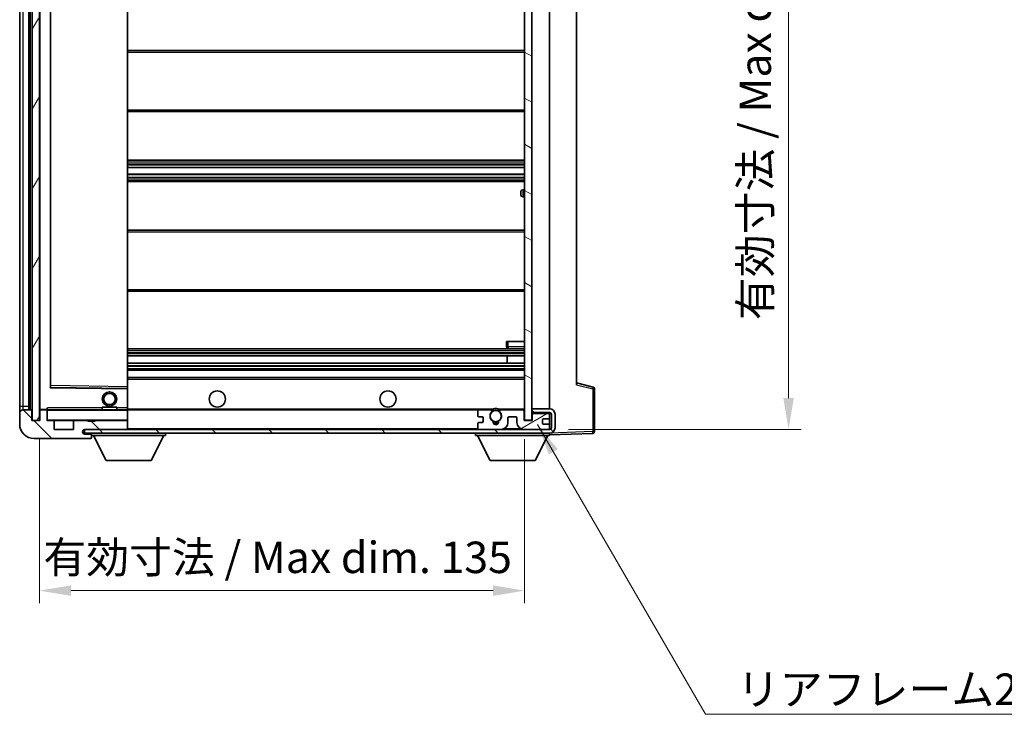
# Model space of a CAD drawing. Units: millimetres. Extents: x 0 to 7499, y 0 to 984.
# Drawn here: x 1946 to 2220, y 597 to 790 of the extents above; entities that cross this region are included whole.
import ezdxf

# ---------------------------------------------------------------- set-up
doc = ezdxf.new("R2010")
doc.units = ezdxf.units.MM
doc.header["$LTSCALE"] = 3
doc.layers.get('Defpoints').update_dxf_attribs({"lineweight": 25})
for name, color, linetype, lineweight in [('Dimension (ISO)', 7, 'Continuous', 18), ('Hatch (ISO)', 1, 'Continuous', 18), ('Symbol (ISO)', 7, 'Continuous', 18), ('Visible (ISO)', 7, 'Continuous', 35), ('Visible Narrow (ISO)', 7, 'Continuous', 25)]:
    doc.layers.add(name, color=color, linetype=linetype, lineweight=lineweight)
doc.styles.add('Note Text (TK)', font='txt')
doc.dimstyles.new('Default - Method 1b (TK)', dxfattribs={"dimscale": 3, "dimtxt": 2.5, "dimasz": 2.5, "dimexe": 1, "dimexo": 1.5, "dimgap": 1, "dimtad": 1, "dimtoh": 1, "dimrnd": 1e-08, "dimdsep": 46, "dimtxsty": 'Note Text (TK)', "dimcen": 0.09, "dimdle": 5, "dimclrd": 100, "dimclre": 100, "dimclrt": 7, "dimadec": 1, "dimazin": 1, "dimtfac": 1, "dimtmove": 0, "dimatfit": 3, "dimfxl": 1, "dimtolj": 1, "dimlwd": -1, "dimlwe": -1, "dimarcsym": 0})
doc.dimstyles.new('Default - Method 1b (TK)$7', dxfattribs={"dimscale": 3, "dimtxt": 2.5, "dimasz": 2.5, "dimexe": 1, "dimexo": 1.5, "dimgap": 1, "dimtad": 1, "dimtoh": 1, "dimrnd": 1e-08, "dimdsep": 46, "dimtxsty": 'Note Text (TK)', "dimcen": 0.09, "dimdle": 5, "dimclrd": 100, "dimclre": 100, "dimclrt": 7, "dimadec": 1, "dimazin": 1, "dimtfac": 1, "dimtmove": 0, "dimatfit": 3, "dimfxl": 1, "dimtolj": 1, "dimlwd": -1, "dimlwe": -1, "dimarcsym": 0})
pattern_1 = [(135.0002, (1132.25, -28), (-7.8577, -7.85775), [])]

# ---------------------------------------------------------------- blocks, each defined once
blk = doc.blocks.new('*D59')
at = {"layer": 'Defpoints', "color": 0}
for p in [(1951.57, 678.63), (2086.57, 678.73), (2086.57, 631.3)]:
    blk.add_point(p, dxfattribs=at)
at = {"layer": 'Dimension (ISO)', "color": 100}
for p, q in [((1951.57, 673.38), (1951.57, 627.8)), ((2086.57, 673.48), (2086.57, 627.8)), ((1960.32, 631.3), (2077.82, 631.3))]:
    blk.add_line(p, q, dxfattribs=at)
for points in [[(1960.32, 632.75), (1960.32, 629.84), (1951.57, 631.3)], [(2077.82, 632.75), (2077.82, 629.84), (2086.57, 631.3)]]:
    blk.add_solid(points, dxfattribs=at)
at = {"layer": 'Dimension (ISO)', "color": 7, "insert": (1952.65, 640.56), "char_height": 8.75, "attachment_point": 4, "style": 'Note Text (TK)'}
blk.add_mtext('\\A1;\\fＭＳ Ｐゴシック|b0|i0;\\H8.7500;有効寸法 / Max dim. 135', dxfattribs=at)
blk = doc.blocks.new('*D62')
at = {"layer": 'Defpoints', "color": 0}
for p in [(2093.57, 870.13), (2093.57, 676.13), (2160.07, 676.13)]:
    blk.add_point(p, dxfattribs=at)
at = {"layer": 'Dimension (ISO)', "color": 100}
for p, q in [((2098.82, 870.13), (2163.57, 870.13)), ((2160.07, 861.38), (2160.07, 684.88)), ((2098.82, 676.13), (2163.57, 676.13))]:
    blk.add_line(p, q, dxfattribs=at)
for points in [[(2158.61, 861.38), (2161.53, 861.38), (2160.07, 870.13)], [(2158.61, 684.88), (2161.53, 684.88), (2160.07, 676.13)]]:
    blk.add_solid(points, dxfattribs=at)
at = {"layer": 'Dimension (ISO)', "color": 7, "insert": (2150.8, 706.58), "char_height": 8.75, "attachment_point": 4, "rotation": 90, "style": 'Note Text (TK)'}
blk.add_mtext('\\A1;\\fＭＳ Ｐゴシック|b0|i0;\\H8.7500;有効寸法 / Max dim. 194', dxfattribs=at)

msp = doc.modelspace()

# ---------------------------------------------------------------- hatches: boundary and pattern name
at = {"layer": 'Hatch (ISO)'}
h = msp.add_hatch(dxfattribs=at)
h.set_pattern_fill('ANSI31', color=256, scale=88.9, angle=14.999978, style=0)
h.set_pattern_definition([(60, (1132.25, -28), (-9.62371, 5.55625), [])])
h.paths.add_polyline_path([(1951.5671, 867.6265), (1949.5671, 867.6265), (1949.5671, 678.6265), (1951.5671, 678.6265)])
h = msp.add_hatch(dxfattribs=at)
h.set_pattern_fill('ANSI31', color=256, scale=88.9, angle=105.000246, style=0)
h.set_pattern_definition([(150.0002, (1132.25, -28), (-5.55621, -9.62373), [])])
h.paths.add_polyline_path([(2088.5671, 867.5265), (2086.5671, 867.5265), (2086.5671, 678.7265), (2088.5671, 678.7265), (2088.5671, 680.8765), (2088.5671, 681.8765), (2088.5671, 864.3765), (2088.5671, 865.3765)])
h = msp.add_hatch(dxfattribs=at)
h.set_pattern_fill('ANSI31', color=256, scale=88.9, angle=90.00021, style=0)
h.set_pattern_definition(pattern_1)
edge = h.paths.add_edge_path()
edge.add_ellipse((1953.3671, 681.3265), major_axis=(0.3, 0), ratio=1, start_angle=0, end_angle=90)
edge.add_line((1953.3671, 681.6265), (1951.9671, 681.6265))
edge.add_ellipse((1951.9671, 681.3265), major_axis=(0, 0.3), ratio=1, start_angle=0, end_angle=90)
edge.add_line((1951.6671, 681.3265), (1951.6671, 678.6265))
edge.add_line((1951.6671, 678.6265), (1951.5671, 678.6265))
edge.add_line((1951.5671, 678.6265), (1949.5671, 678.6265))
edge.add_line((1949.5671, 678.6265), (1949.4671, 678.6265))
edge.add_line((1949.4671, 678.6265), (1949.4671, 681.3265))
edge.add_ellipse((1949.1671, 681.3265), major_axis=(0.3, 0), ratio=1, start_angle=0, end_angle=90)
edge.add_line((1949.1671, 681.6265), (1947.0671, 681.6265))
edge.add_ellipse((1947.0671, 680.6265), major_axis=(0, 1), ratio=1, start_angle=0, end_angle=90)
edge.add_line((1946.0671, 680.6265), (1946.0671, 677.6265))
edge.add_ellipse((1950.0671, 677.6265), major_axis=(-4, 0), ratio=1, start_angle=0, end_angle=90)
edge.add_line((1950.0671, 673.6265), (1965.7671, 673.6265))
edge.add_ellipse((1965.7671, 673.9265), major_axis=(0, -0.3), ratio=1, start_angle=0, end_angle=90)
edge.add_line((1966.0671, 673.9265), (1966.0671, 674.3765))
edge.add_ellipse((1965.5671, 674.3765), major_axis=(0.5, 0), ratio=1, start_angle=0, end_angle=90)
edge.add_line((1965.5671, 674.8765), (1964.1921, 674.8765))
edge.add_ellipse((1964.1921, 675.5015), major_axis=(0, -0.625), ratio=1, start_angle=191.536959, end_angle=360, ccw=False)
edge.add_ellipse((1964.1921, 675.5015), major_axis=(-0.125, 0.6124), ratio=1, start_angle=348.463041, end_angle=360, ccw=False)
edge.add_line((1964.1921, 676.1265), (1975.7671, 676.1265))
edge.add_ellipse((1975.7671, 676.4265), major_axis=(0, -0.3), ratio=1, start_angle=0, end_angle=90)
edge.add_line((1976.0671, 676.4265), (1976.0671, 678.3265))
edge.add_ellipse((1975.7671, 678.3265), major_axis=(0.3, 0), ratio=1, start_angle=0, end_angle=90)
edge.add_line((1975.7671, 678.6265), (1967.0671, 678.6265))
edge.add_line((1967.0671, 678.6265), (1967.0671, 678.4265))
edge.add_line((1967.0671, 678.4265), (1965.0671, 678.4265))
edge.add_line((1965.0671, 678.4265), (1965.0671, 678.6265))
edge.add_line((1965.0671, 678.6265), (1961.3671, 678.6265))
edge.add_ellipse((1961.3671, 678.3265), major_axis=(0, 0.3), ratio=1, start_angle=0, end_angle=90)
edge.add_line((1961.0671, 678.3265), (1961.0671, 676.1265))
edge.add_line((1961.0671, 676.1265), (1955.6671, 676.1265))
edge.add_line((1955.6671, 676.1265), (1955.6671, 678.3265))
edge.add_ellipse((1955.3671, 678.3265), major_axis=(0.3, 0), ratio=1, start_angle=0, end_angle=90)
edge.add_line((1955.3671, 678.6265), (1953.6671, 678.6265))
edge.add_line((1953.6671, 678.6265), (1953.6671, 681.3265))
h = msp.add_hatch(dxfattribs=at)
h.set_pattern_fill('ANSI31', color=256, scale=88.9, angle=90.00021, style=0)
h.set_pattern_definition(pattern_1)
edge = h.paths.add_edge_path()
edge.add_line((2088.5671, 680.8765), (2093.5671, 680.8765))
edge.add_ellipse((2093.5671, 680.3765), major_axis=(0, 0.5), ratio=1, start_angle=270, end_angle=360, ccw=False)
edge.add_line((2094.0671, 680.3765), (2094.0671, 676.6265))
edge.add_ellipse((2093.5671, 676.6265), major_axis=(0.5, 0), ratio=1, start_angle=270, end_angle=360, ccw=False)
edge.add_line((2093.5671, 676.1265), (2093.0671, 676.1265))
edge.add_line((2093.0671, 676.1265), (2086.4671, 676.1265))
edge.add_line((2086.4671, 676.1265), (2079.9671, 676.1265))
edge.add_line((2079.9671, 676.1265), (2074.0671, 676.1265))
edge.add_line((2074.0671, 676.1265), (1975.7671, 676.1265))
edge.add_line((1975.7671, 676.1265), (1964.1921, 676.1265))
edge.add_line((1964.1921, 676.1265), (1964.0671, 676.1265))
edge.add_line((1964.0671, 676.1265), (1964.0671, 676.1139))
edge.add_line((1964.0671, 676.1139), (1964.0671, 675.1265))
edge.add_line((1964.0671, 675.1265), (2093.5671, 675.1265))
edge.add_ellipse((2093.5671, 676.6265), major_axis=(0, -1.5), ratio=1, start_angle=0, end_angle=90)
edge.add_line((2095.0671, 676.6265), (2095.0671, 680.3765))
edge.add_ellipse((2093.5671, 680.3765), major_axis=(1.5, 0), ratio=1, start_angle=0, end_angle=90)
edge.add_line((2093.5671, 681.8765), (2088.5671, 681.8765))
edge.add_line((2088.5671, 681.8765), (2088.5671, 680.8765))
h = msp.add_hatch(dxfattribs=at)
h.set_pattern_fill('ANSI31', color=256, scale=88.9, angle=-14.999978, style=0)
h.set_pattern_definition([(30, (1132.25, -28), (-5.55625, 9.6237), [])])
edge = h.paths.add_edge_path()
edge.add_ellipse((2074.0671, 676.6265), major_axis=(-0.5, 0), ratio=1, start_angle=0, end_angle=90)
edge.add_line((2074.0671, 676.1265), (2079.9671, 676.1265))
edge.add_ellipse((2079.9671, 678.1265), major_axis=(0, -2), ratio=1, start_angle=0, end_angle=90)
edge.add_line((2081.9671, 678.1265), (2081.9671, 679.3265))
edge.add_ellipse((2082.2671, 679.3265), major_axis=(-0.3, 0), ratio=1, start_angle=270, end_angle=360, ccw=False)
edge.add_line((2082.2671, 679.6265), (2084.1671, 679.6265))
edge.add_ellipse((2084.1671, 679.3265), major_axis=(0, 0.3), ratio=1, start_angle=270, end_angle=360, ccw=False)
edge.add_line((2084.4671, 679.3265), (2084.4671, 678.1265))
edge.add_ellipse((2086.4671, 678.1265), major_axis=(-2, 0), ratio=1, start_angle=0, end_angle=90)
edge.add_line((2086.4671, 676.1265), (2093.0671, 676.1265))
edge.add_ellipse((2093.0671, 676.6265), major_axis=(0, -0.5), ratio=1, start_angle=0, end_angle=90)
edge.add_line((2093.5671, 676.6265), (2093.5671, 677.3265))
edge.add_ellipse((2093.2671, 677.3265), major_axis=(0.3, 0), ratio=1, start_angle=0, end_angle=90)
edge.add_line((2093.2671, 677.6265), (2091.8671, 677.6265))
edge.add_ellipse((2091.8671, 677.9265), major_axis=(0, -0.3), ratio=1, start_angle=270, end_angle=360, ccw=False)
edge.add_line((2091.5671, 677.9265), (2091.5671, 678.8265))
edge.add_ellipse((2091.8671, 678.8265), major_axis=(-0.3, 0), ratio=1, start_angle=270, end_angle=360, ccw=False)
edge.add_line((2091.8671, 679.1265), (2093.2671, 679.1265))
edge.add_ellipse((2093.2671, 679.4265), major_axis=(0, -0.3), ratio=1, start_angle=0, end_angle=90)
edge.add_line((2093.5671, 679.4265), (2093.5671, 680.1265))
edge.add_ellipse((2093.0671, 680.1265), major_axis=(0.5, 0), ratio=1, start_angle=0, end_angle=90)
edge.add_line((2093.0671, 680.6265), (2089.0671, 680.6265))
edge.add_ellipse((2089.0671, 680.2265), major_axis=(0, 0.4), ratio=1, start_angle=0, end_angle=90)
edge.add_line((2088.6671, 680.2265), (2088.6671, 678.6265))
edge.add_line((2088.6671, 678.6265), (2086.4671, 678.6265))
edge.add_line((2086.4671, 678.6265), (2086.4671, 681.2265))
edge.add_ellipse((2086.0671, 681.2265), major_axis=(0.4, 0), ratio=1, start_angle=0, end_angle=90)
edge.add_line((2086.0671, 681.6265), (2080.0427, 681.6265))
edge.add_ellipse((2080.0427, 681.2265), major_axis=(0, 0.4), ratio=1, start_angle=0, end_angle=132.45415)
edge.add_ellipse((2078.5671, 679.8765), major_axis=(1.1805, 1.08), ratio=1, start_angle=261.020412, end_angle=360, ccw=False)
edge.add_ellipse((2079.6151, 678.2917), major_axis=(-0.1655, 0.2502), ratio=1, start_angle=0, end_angle=60.082872)
edge.add_ellipse((2078.5671, 678.2265), major_axis=(0.7486, 0.0465), ratio=1, start_angle=172.885131, end_angle=360, ccw=False)
edge.add_ellipse((2077.5191, 678.2917), major_axis=(0.2994, -0.0186), ratio=1, start_angle=0, end_angle=60.082872)
edge.add_ellipse((2078.5671, 679.8765), major_axis=(-0.8825, -1.3346), ratio=1, start_angle=261.020412, end_angle=360, ccw=False)
edge.add_ellipse((2077.0915, 681.2265), major_axis=(0.2951, -0.27), ratio=1, start_angle=0, end_angle=132.45415)
edge.add_line((2077.0915, 681.6265), (2074.0671, 681.6265))
edge.add_ellipse((2074.0671, 681.1265), major_axis=(0, 0.5), ratio=1, start_angle=0, end_angle=90)
edge.add_line((2073.5671, 681.1265), (2073.5671, 679.9265))
edge.add_ellipse((2073.8671, 679.9265), major_axis=(-0.3, 0), ratio=1, start_angle=0, end_angle=90)
edge.add_line((2073.8671, 679.6265), (2074.7671, 679.6265))
edge.add_ellipse((2074.7671, 679.3265), major_axis=(0, 0.3), ratio=1, start_angle=270, end_angle=360, ccw=False)
edge.add_line((2075.0671, 679.3265), (2075.0671, 678.4265))
edge.add_ellipse((2074.7671, 678.4265), major_axis=(0.3, 0), ratio=1, start_angle=270, end_angle=360, ccw=False)
edge.add_line((2074.7671, 678.1265), (2073.8671, 678.1265))
edge.add_ellipse((2073.8671, 677.8265), major_axis=(0, 0.3), ratio=1, start_angle=0, end_angle=90)
edge.add_line((2073.5671, 677.8265), (2073.5671, 676.6265))

# ---------------------------------------------------------------- linework, layer by layer
at = {"layer": 'Visible (ISO)'}
for p, q in [((1949.5671, 867.6265), (1949.5671, 678.6265)), ((1951.5671, 678.6265), (1951.5671, 867.6265)), ((2086.5671, 867.5265), (2086.5671, 678.7265)), ((2088.5671, 678.7265), (2088.5671, 867.5265)), ((1946.0671, 863.6265), (1946.0671, 682.6265)), ((1948.5671, 681.6265), (1948.5671, 864.6265)), ((1948.8671, 864.6265), (1948.8671, 681.6265)), ((1951.6671, 864.5265), (1951.6671, 681.7265)), ((2093.5671, 681.8765), (2093.5671, 864.3765)), ((1954.6671, 687.9749), (1954.6671, 858.2782)), ((1976.0671, 688.0282), (1976.0671, 858.2248)), ((2101.0671, 857.6382), (2101.0671, 688.6149)), ((1976.0671, 781.6265), (2086.5671, 781.6265)), ((1976.0671, 764.6265), (2086.5671, 764.6265)), ((1976.0671, 751.1265), (2086.5671, 751.1265)), ((1976.0671, 749.0814), (2086.5671, 749.0814)), ((1976.0671, 747.1718), (2086.5671, 747.1718)), ((1976.0671, 745.1265), (2086.5671, 745.1265)), ((2086.5671, 742.8765), (2086.0671, 742.8765)), ((2085.5671, 741.3765), (2085.5671, 742.3765)), ((2086.0671, 740.8765), (2086.5671, 740.8765)), ((1976.0671, 731.6265), (2086.5671, 731.6265)), ((1976.0671, 714.6265), (2086.5671, 714.6265)), ((2081.5671, 700.6265), (2082.0671, 700.6265)), ((2081.5671, 700.6265), (2081.5671, 699.1265)), ((2082.0671, 700.6265), (2086.5671, 700.6265)), ((1976.0671, 698.6265), (2086.5671, 698.6265)), ((1976.0671, 696.6265), (2086.5671, 696.6265)), ((2081.7545, 694.6265), (2081.7545, 696.6265)), ((2081.7671, 694.6265), (2081.7671, 696.6265)), ((2082.0671, 698.6265), (2086.5671, 698.6265)), ((1976.0671, 694.6265), (2086.5671, 694.6265)), ((1976.0671, 692.6265), (2086.5671, 692.6265)), ((1976.0671, 690.6265), (2086.5671, 690.6265)), ((1975.9687, 687.5281), (1954.7655, 687.8749)), ((1976.0671, 687.4282), (1976.0671, 688.0282)), ((2105.6912, 687.9418), (2101.0671, 689.1265)), ((1976.0671, 682.1265), (1976.0671, 687.4282)), ((2106.0671, 675.5459), (2106.0671, 687.4575)), ((1946.0671, 682.6265), (1946.0671, 680.6265)), ((1946.0671, 680.6265), (1946.0671, 677.6265)), ((1949.1671, 681.6265), (1947.0671, 681.6265)), ((1949.4671, 678.6265), (1949.4671, 681.3265)), ((1951.6671, 681.3265), (1951.6671, 678.6265)), ((1951.7671, 681.6265), (1951.9671, 681.6265)), ((1953.3671, 681.6265), (1951.9671, 681.6265)), ((1953.3671, 681.6265), (1953.6671, 681.6265)), ((1953.6671, 681.7949), (1953.6671, 681.5265)), ((1953.6671, 681.5265), (1953.6671, 681.3265)), ((1953.6671, 678.6265), (1953.6671, 681.3265)), ((1975.9671, 681.6265), (1953.7671, 681.6265)), ((1969.0671, 682.3265), (1973.0671, 682.3265)), ((1969.0671, 681.6265), (1969.0671, 682.3265)), ((1973.0671, 681.6265), (1973.0671, 682.3265)), ((1976.0671, 681.5265), (1976.0671, 682.1265)), ((1976.0671, 681.6265), (2074.0671, 681.6265)), ((1976.0671, 678.7265), (1976.0671, 681.5265)), ((2073.5671, 681.1265), (2073.5671, 679.9265)), ((2077.0915, 681.6265), (2074.0671, 681.6265)), ((2077.0915, 681.6265), (2077.4063, 681.6265)), ((2079.7279, 681.6265), (2080.0427, 681.6265)), ((2086.0671, 681.6265), (2080.0427, 681.6265)), ((2086.0671, 681.6265), (2086.5671, 681.6265)), ((2086.4671, 678.6265), (2086.4671, 681.2265)), ((2093.5671, 681.8765), (2088.5671, 681.8765)), ((2088.5671, 681.8765), (2088.5671, 680.8765)), ((2088.5671, 680.8765), (2093.5671, 680.8765)), ((2089.0671, 680.6265), (2088.5671, 680.6265)), ((2088.6671, 680.2265), (2088.6671, 678.6265)), ((2093.0671, 680.6265), (2089.0671, 680.6265)), ((2093.5671, 680.6265), (2093.0671, 680.6265)), ((2093.5671, 680.6265), (2093.5671, 680.8765)), ((2093.5671, 680.1265), (2093.5671, 680.6265)), ((2093.5671, 679.4265), (2093.5671, 680.1265)), ((2094.0671, 680.3765), (2094.0671, 676.6265)), ((2095.0671, 676.6265), (2095.0671, 680.3765)), ((1951.6671, 678.6265), (1949.4671, 678.6265)), ((1949.5671, 678.6265), (1951.5671, 678.6265)), ((1955.3671, 678.6265), (1953.6671, 678.6265)), ((1955.3671, 678.6265), (1961.3671, 678.6265)), ((1955.6671, 676.1265), (1955.6671, 678.3265)), ((1961.0671, 678.3265), (1961.0671, 676.1265)), ((1965.0671, 678.6265), (1961.3671, 678.6265)), ((1965.0671, 678.4265), (1965.0671, 678.6265)), ((1965.0671, 678.6265), (1967.0671, 678.6265)), ((1967.0671, 678.4265), (1965.0671, 678.4265)), ((1975.7671, 678.6265), (1967.0671, 678.6265)), ((1967.0671, 678.6265), (1967.0671, 678.4265)), ((1975.7671, 678.6265), (1975.9671, 678.6265)), ((1976.0671, 678.3265), (1976.0671, 678.7265)), ((1976.0671, 676.4265), (1976.0671, 678.3265)), ((2073.5671, 677.8265), (2073.5671, 676.6265)), ((2073.8671, 679.6265), (2074.7671, 679.6265)), ((2074.7671, 678.1265), (2073.8671, 678.1265)), ((2075.0671, 679.3265), (2075.0671, 678.4265)), ((2081.9671, 678.1265), (2081.9671, 679.3265)), ((2082.2671, 679.6265), (2084.1671, 679.6265)), ((2084.4671, 679.3265), (2084.4671, 678.1265)), ((2088.6671, 678.6265), (2086.4671, 678.6265)), ((2086.5671, 678.7265), (2088.5671, 678.7265)), ((2091.5671, 677.9265), (2091.5671, 678.8265)), ((2091.8671, 679.1265), (2093.2671, 679.1265)), ((2093.2671, 677.6265), (2091.8671, 677.6265)), ((2093.5671, 677.3265), (2093.5671, 679.4265)), ((2093.5671, 676.6265), (2093.5671, 677.3265)), ((1961.0671, 676.1265), (1955.6671, 676.1265)), ((2093.5671, 676.1265), (1964.0671, 676.1265)), ((1964.0671, 676.1265), (1964.0671, 675.1265)), ((1964.0671, 675.1265), (2093.5671, 675.1265)), ((1964.1921, 676.1265), (1975.7671, 676.1265)), ((1965.5671, 674.8765), (1964.1921, 674.8765)), ((1966.0671, 674.8765), (1965.5671, 674.8765)), ((1966.0671, 675.1265), (1966.0671, 674.4265)), ((1966.0671, 674.3765), (1966.0671, 674.4265)), ((1966.0671, 674.4265), (1986.6671, 674.4265)), ((1966.0671, 673.9265), (1966.0671, 674.3765)), ((1970.1171, 667.5265), (1966.5671, 674.4265)), ((1976.0671, 676.2265), (1976.0671, 676.4265)), ((1982.6171, 667.5265), (1986.1671, 674.4265)), ((1986.6671, 675.1265), (1986.6671, 674.4265)), ((2072.9671, 675.1265), (2072.9671, 674.4265)), ((2072.9671, 674.4265), (2093.5671, 674.4265)), ((2077.0171, 667.5265), (2073.4671, 674.4265)), ((2074.0671, 676.1265), (2079.9671, 676.1265)), ((2086.4671, 676.1265), (2093.0671, 676.1265)), ((2089.5171, 667.5265), (2093.0671, 674.4265)), ((2093.5671, 676.1265), (2093.5671, 676.6265)), ((2093.5671, 675.1265), (2093.5671, 674.4265)), ((2093.5671, 674.6265), (2105.5845, 675.0462)), ((1950.0671, 673.6265), (1965.7671, 673.6265)), ((1965.8171, 673.6265), (1965.7671, 673.6265)), ((1966.0671, 673.9265), (1966.0671, 673.8765)), ((1970.1171, 667.5265), (1982.6171, 667.5265)), ((2077.0171, 667.5265), (2089.5171, 667.5265))]:
    msp.add_line(p, q, dxfattribs=at)
for centre, radius in [((1971.0671, 684.6265), 2), ((1971.0671, 684.6265), 1.5706), ((2001.0671, 684.6265), 2.25), ((2048.5671, 684.6265), 2.25), ((2078.5671, 679.8765), 1.5706)]:
    msp.add_circle(centre, radius, dxfattribs=at)
for centre, radius, start, end in [((2086.0671, 742.3765), 0.5, 90, 180), ((2086.0671, 741.3765), 0.5, 180, 270), ((2082.0671, 699.1265), 0.5, 180, 270), ((1954.7671, 687.9749), 0.1, 180, 269.063003), ((2105.5671, 687.4575), 0.5, 0, 75.63), ((1975.9671, 687.4282), 0.1, 0, 89.063003), ((1947.0671, 680.6265), 1, 90, 180), ((1949.1671, 681.3265), 0.3, 0, 90), ((1951.7671, 681.7265), 0.1, 180, 270), ((1951.9671, 681.3265), 0.3, 90, 180), ((1953.3671, 681.3265), 0.3, 0, 90), ((1953.7671, 681.5265), 0.1, 90, 180), ((1975.9671, 681.5265), 0.1, 0, 90), ((2074.0671, 681.1265), 0.5, 90, 180), ((2073.8671, 679.9265), 0.3, 180, 270), ((2078.5671, 679.8765), 1.6, 137.54585, 236.525437), ((2077.0915, 681.2265), 0.4, 317.54585, 90), ((2078.5671, 679.8765), 2.1, 123.55731, 126.701787), ((2078.5671, 679.8765), 2, 53.932491, 126.067509), ((2078.5671, 679.8765), 2.1, 77.472095, 102.527905), ((2078.5671, 679.8765), 1.6, 303.474563, 42.45415), ((2080.0427, 681.2265), 0.4, 90, 222.45415), ((2078.5671, 679.8765), 2.1, 53.298213, 56.44269), ((2086.0671, 681.2265), 0.4, 0, 90), ((2089.0671, 680.2265), 0.4, 90, 180), ((2093.0671, 680.1265), 0.5, 0, 90), ((2093.5671, 680.3765), 1.5, 0, 90), ((2093.5671, 680.3765), 0.5, 0, 90), ((1950.0671, 677.6265), 4, 180, 270), ((1953.7671, 678.7265), 0.1, 180, 270), ((1955.3671, 678.3265), 0.3, 0, 90), ((1961.3671, 678.3265), 0.3, 90, 180), ((1975.7671, 678.3265), 0.3, 0, 90), ((1975.9671, 678.7265), 0.1, 270, 0), ((2073.8671, 677.8265), 0.3, 90, 180), ((2074.7671, 679.3265), 0.3, 0, 90), ((2074.7671, 678.4265), 0.3, 270, 0), ((2077.5191, 678.2917), 0.3, 356.442565, 56.525437), ((2078.5671, 678.2265), 0.75, 176.442565, 3.557435), ((2078.5671, 679.8765), 2, 248.96053, 291.03947), ((2078.5671, 679.8765), 2.1, 251.451, 288.549), ((2079.6151, 678.2917), 0.3, 123.474563, 183.557435), ((2079.9671, 678.1265), 2, 270, 0), ((2082.2671, 679.3265), 0.3, 90, 180), ((2084.1671, 679.3265), 0.3, 0, 90), ((2086.4671, 678.1265), 2, 180, 270), ((2091.8671, 678.8265), 0.3, 90, 180), ((2091.8671, 677.9265), 0.3, 180, 270), ((2093.2671, 679.4265), 0.3, 270, 0), ((2093.2671, 677.3265), 0.3, 0, 90), ((1964.1921, 675.5015), 0.625, 90, 270), ((1965.5671, 674.3765), 0.5, 0, 90), ((1975.7671, 676.4265), 0.3, 270, 0), ((1975.9671, 676.2265), 0.1, 270, 0), ((2074.0671, 676.6265), 0.5, 180, 270), ((2093.0671, 676.6265), 0.5, 270, 0), ((2093.5671, 676.6265), 0.5, 270, 0), ((2093.5671, 676.6265), 1.5, 270, 0), ((2105.5671, 675.5459), 0.5, 272, 0), ((1965.7671, 673.9265), 0.3, 270, 0), ((1965.8171, 673.8765), 0.25, 270, 0)]:
    msp.add_arc(centre, radius, start, end, dxfattribs=at)
msp.add_open_spline([(1953.6671, 681.7949), (1953.6671, 681.9052), (1953.722, 682.0258), (1953.7671, 682.1265)], degree=3, dxfattribs=at)
for points, knots in [([(2077.4063, 681.6265), (2077.4063, 681.6265), (2077.4135, 681.6313), (2077.4395, 681.6482), (2077.4583, 681.6601), (2077.5029, 681.6871), (2077.537, 681.7068), (2077.6351, 681.7599), (2077.7244, 681.8018), (2077.897, 681.8694), (2078.0026, 681.9023), (2078.1116, 681.9265)], [0, 0, 0, 0, 0.0089928485, 0.0089928485, 0.0179856969, 0.0179856969, 0.0293355354, 0.0293355354, 0.0545116262, 0.0545116262, 0.0853709179, 0.0853709179, 0.0853709179, 0.0853709179]), ([(2079.0226, 681.9265), (2079.1316, 681.9023), (2079.2371, 681.8694), (2079.4098, 681.8018), (2079.4991, 681.7599), (2079.5972, 681.7068), (2079.6313, 681.6871), (2079.6759, 681.6601), (2079.6947, 681.6482), (2079.7207, 681.6313), (2079.7279, 681.6265), (2079.7279, 681.6265)], [0.1716905209, 0.1716905209, 0.1716905209, 0.1716905209, 0.2025498125, 0.2025498125, 0.2277259033, 0.2277259033, 0.2390757418, 0.2390757418, 0.2480685903, 0.2480685903, 0.2570614387, 0.2570614387, 0.2570614387, 0.2570614387])]:
    msp.add_open_spline(points, degree=3, knots=knots, dxfattribs=at)
at = {"layer": 'Visible Narrow (ISO)'}
for p, q in [((1947.0671, 682.6265), (1947.0671, 863.6265)), ((1949.1171, 681.6265), (1949.1171, 864.6265)), ((1951.7671, 681.7265), (1951.7671, 864.5265)), ((1954.5671, 858.4749), (1954.5671, 687.7782)), ((1954.7671, 688.375), (1954.7671, 857.8781)), ((1975.9671, 858.2248), (1975.9671, 688.0282)), ((1976.0671, 781.1265), (2086.5671, 781.1265)), ((1976.0671, 765.1265), (2086.5671, 765.1265)), ((1976.0671, 750.6265), (2086.5671, 750.6265)), ((1976.0671, 750.0963), (2086.5671, 750.0963)), ((1976.0671, 749.8348), (2086.5671, 749.8348)), ((1976.0671, 749.1198), (2086.5671, 749.1198)), ((1976.0671, 747.1316), (2086.5671, 747.1316)), ((1976.0671, 746.3965), (2086.5671, 746.3965)), ((1976.0671, 746.1367), (2086.5671, 746.1367)), ((1976.0671, 745.6265), (2086.5671, 745.6265)), ((2086.0671, 742.8765), (2086.0671, 740.8765)), ((1976.0671, 731.1265), (2086.5671, 731.1265)), ((1976.0671, 715.1265), (2086.5671, 715.1265)), ((2082.0671, 699.1265), (2081.5671, 699.1265)), ((2082.0671, 699.1265), (2082.0671, 700.6265)), ((2082.0671, 699.1265), (2082.0671, 698.6265)), ((2086.5671, 699.1265), (2082.0671, 699.1265)), ((1976.0671, 698.1265), (2086.5671, 698.1265)), ((1976.0671, 697.5318), (2086.5671, 697.5318)), ((1976.0671, 697.272), (2086.5671, 697.272)), ((1976.0671, 696.6667), (2086.5671, 696.6667)), ((1976.0671, 694.5863), (2086.5671, 694.5863)), ((1976.0671, 693.9811), (2086.5671, 693.9811)), ((1976.0671, 693.7213), (2086.5671, 693.7213)), ((1976.0671, 693.1265), (2086.5671, 693.1265)), ((1954.5671, 687.7782), (1954.6671, 687.9749)), ((1954.7655, 687.8749), (1954.5671, 687.7782)), ((1954.7671, 688.375), (1954.6671, 688.375)), ((1954.7655, 687.8749), (1954.7671, 688.375)), ((1975.9671, 688.0282), (1954.7671, 688.375)), ((1976.0671, 688.0282), (1975.9671, 688.0282)), ((1975.9671, 688.0282), (1975.9687, 687.5281)), ((1976.0671, 690.1265), (2086.5671, 690.1265)), ((2101.0671, 688.6149), (2105.5845, 687.4575)), ((1954.5671, 687.7782), (1975.9671, 687.4282)), ((1975.9671, 687.4282), (1975.9687, 687.5281)), ((1975.9671, 687.4282), (1976.0671, 687.4282)), ((1975.9671, 687.4282), (1975.9671, 682.1265)), ((2105.5845, 687.4575), (2106.0671, 687.4575)), ((2105.5845, 687.4575), (2105.5845, 675.5459)), ((1946.0671, 682.6265), (1947.0671, 682.6265)), ((1947.0671, 681.6265), (1947.0671, 682.6265)), ((1947.0671, 682.6265), (1948.5671, 682.6265)), ((1951.6671, 681.7265), (1951.7671, 681.7265)), ((1953.6671, 681.7265), (1951.7671, 681.7265)), ((1951.7671, 681.7265), (1951.7671, 681.6265)), ((1953.7671, 681.5265), (1953.6671, 681.5265)), ((1953.7671, 681.6265), (1953.7671, 682.1265)), ((1969.0671, 682.1265), (1953.7671, 682.1265)), ((1953.7671, 681.6265), (1953.7671, 681.5265)), ((1953.7671, 678.7265), (1953.7671, 681.5265)), ((1953.7671, 681.5265), (1975.9671, 681.5265)), ((1975.9671, 682.1265), (1973.0671, 682.1265)), ((1976.0671, 682.1265), (1975.9671, 682.1265)), ((1975.9671, 682.1265), (1975.9671, 681.6265)), ((1975.9671, 681.6265), (1975.9671, 681.5265)), ((1976.0671, 681.5265), (1975.9671, 681.5265)), ((1975.9671, 681.5265), (1975.9671, 678.7265)), ((1976.0671, 681.9265), (2078.1116, 681.9265)), ((2079.0226, 681.9265), (2086.5671, 681.9265)), ((1953.6671, 678.7265), (1953.7671, 678.7265)), ((1953.7671, 678.7265), (1953.7671, 678.6265)), ((1975.9671, 678.7265), (1953.7671, 678.7265)), ((1975.9671, 678.6265), (1975.9671, 678.7265)), ((1975.9671, 678.7265), (1976.0671, 678.7265)), ((1975.9671, 678.6265), (1975.9671, 678.5501)), ((1975.9671, 676.2029), (1975.9671, 676.1265)), ((1976.0671, 676.4265), (2073.6088, 676.4265)), ((2081.0207, 676.4265), (2085.4135, 676.4265)), ((2093.5254, 676.4265), (2093.5671, 676.4265)), ((2093.5767, 675.1266), (2093.5671, 675.1262)), ((2105.5845, 675.5459), (2093.6621, 675.1295)), ((2106.0671, 675.5459), (2105.5845, 675.5459))]:
    msp.add_line(p, q, dxfattribs=at)
for centre, major_axis, ratio, start_param, end_param in [((2105.5671, 687.4575), (0.1241, 0.4844), 0.03380887, 4.72105054, 6.28318531), ((2105.5671, 675.5459), (0.0174, -0.4997), 0.03487826, 0, 1.56957835)]:
    msp.add_ellipse(centre, major_axis=major_axis, ratio=ratio, start_param=start_param, end_param=end_param, dxfattribs=at)

# ---------------------------------------------------------------- texts
at = {"layer": 'Symbol (ISO)', "color": 7, "insert": (2145.6965, 608.2332), "char_height": 8.75, "width": 156.732459, "attachment_point": 1, "line_spacing_factor": 1.5, "style": 'Note Text (TK)'}
msp.add_mtext('{\\fＭＳ Ｐゴシック|b0|i0;リアフレーム2 / Rear frame2}', dxfattribs=at)

# ---------------------------------------------------------------- dimensions: what is measured, and where the dimension line sits
at = {"layer": 'Dimension (ISO)', "color": 100}
dim = msp.add_linear_dim(base=(2160.0671, 676.1265), p1=(2093.5671, 870.1265), p2=(2093.5671, 676.1265), angle=270, text='\\fＭＳ Ｐゴシック|b0|i0;\\H8.7500;有効寸法 / Max dim. <>', dimstyle='Default - Method 1b (TK)', override={"dimscale": 0, "dimtxt": 8.75, "dimasz": 8.75, "dimexe": 3.5, "dimexo": 5.25, "dimgap": 3.5, "dimtoh": 0, "dimdec": 2, "dimcen": 0.315, "dimtol": 0, "dimlim": 0, "dimtp": 0, "dimtm": 0, "dimtdec": 2, "dimtofl": 0, "dimatfit": 1}, dxfattribs=at)
dim.commit()
dim.dimension.update_dxf_attribs({"geometry": '*D62', "text_midpoint": (2160.0671, 773.1265), "dimtype": 160})
dim = msp.add_linear_dim(base=(2086.5671, 631.2964), p1=(1951.5671, 678.6265), p2=(2086.5671, 678.7265), text='\\fＭＳ Ｐゴシック|b0|i0;\\H8.7500;有効寸法 / Max dim. <>', dimstyle='Default - Method 1b (TK)', override={"dimscale": 0, "dimtxt": 8.75, "dimasz": 8.75, "dimexe": 3.5, "dimexo": 5.25, "dimgap": 3.5, "dimtoh": 0, "dimdec": 2, "dimcen": 0.315, "dimtol": 0, "dimlim": 0, "dimtp": 0, "dimtm": 0, "dimtdec": 2, "dimtofl": 0, "dimatfit": 1}, dxfattribs=at)
dim.commit()
dim.dimension.update_dxf_attribs({"geometry": '*D59', "text_midpoint": (2019.0671, 631.2964), "dimtype": 160})

# ---------------------------------------------------------------- leaders
at = {"layer": 'Symbol (ISO)', "color": 100, "annotation_type": 0, "has_hookline": 1, "hookline_direction": 0, "text_width": 150.1918}
msp.add_leader([(2090.2218, 677.4962), (2136.9465, 596.8805), (2145.6965, 596.8805)], dimstyle='Default - Method 1b (TK)$7', override={"dimscale": 0, "dimtxt": 8.75, "dimasz": 8.75, "dimgap": 0, "dimtad": 1}, dxfattribs=at)

doc.saveas('drawing.dxf')
